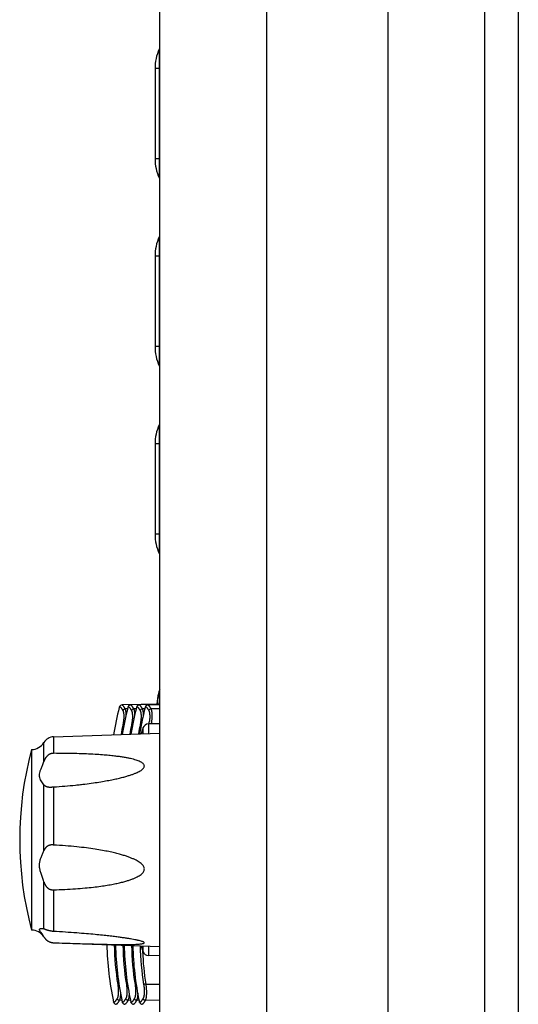
# Model space of a CAD drawing. Units: millimetres. Extents: x 0 to 828, y 10 to 570.
# Drawn here: x 231 to 273, y 325 to 408 of the extents above; entities that cross this region are included whole.
import ezdxf

# ---------------------------------------------------------------- set-up
doc = ezdxf.new("R2010")
doc.units = ezdxf.units.MM

# ---------------------------------------------------------------- blocks, each defined once
blk = doc.blocks.new('A$C27A931F6')
for p, q in [((-66.032, 30.2), (66.032, 30.2)), ((-69.342, 27.357), (69.342, 27.357)), ((-72.573, 19.2), (72.573, 19.2)), ((-114.696, 9), (114.696, 9)), ((111.994, 0), (-111.957, 0)), ((-34.9, 0), (-34.9, -0.4)), ((-27.3, 0), (-27.3, -0.4)), ((-19.1, 0), (-19.1, -0.4)), ((-11.5, 0), (-11.5, -0.4)), ((-3.3, 0), (-3.3, -0.4)), ((4.3, 0), (4.3, -0.4)), ((18.602, 0), (18.657, -3.178)), ((18.614, 0), (18.657, -2.45)), ((18.627, 0), (18.657, -1.721)), ((18.64, 0), (18.657, -0.993)), ((18.98, 0), (18.992, -0.741)), ((20.238, 0), (20.255, -0.956)), ((21.337, -8.939), (21.024, 0)), ((38.663, -8.939), (38.976, 0)), ((39.762, 0), (39.745, -0.956)), ((42.144, -1.176), (42.144, 0)), ((43.528, 0), (43.508, -1.223)), ((-36.518, -0.054), (-25.682, -0.054)), ((-34.9, -0.4), (-27.3, -0.4)), ((-20.718, -0.054), (-9.882, -0.054)), ((-19.1, -0.4), (-11.5, -0.4)), ((-4.918, -0.054), (5.918, -0.054)), ((-3.3, -0.4), (4.3, -0.4)), ((18.858, -1.225), (18.857, -1.225)), ((18.989, -1.256), (18.992, -1.469)), ((20.255, -0.956), (21.058, -0.956)), ((20.338, -1.555), (20.319, -1.65)), ((20.594, -1.42), (21.074, -1.42)), ((38.926, -1.42), (39.406, -1.42)), ((38.942, -0.956), (39.745, -0.956)), ((18.858, -1.953), (18.857, -1.953)), ((18.989, -1.984), (18.992, -2.198)), ((20.338, -2.283), (20.319, -2.378)), ((42.157, -1.986), (42.174, -2.086)), ((43.511, -1.74), (43.508, -1.95)), ((43.511, -2.468), (43.508, -2.678)), ((43.635, -1.717), (43.635, -1.717)), ((43.635, -2.444), (43.635, -2.444)), ((18.858, -2.682), (18.857, -2.682)), ((18.989, -2.712), (18.992, -2.926)), ((20.338, -3.011), (20.319, -3.106)), ((42.157, -2.713), (42.174, -2.813)), ((43.511, -3.195), (43.508, -3.405)), ((43.635, -3.171), (43.635, -3.171)), ((18.858, -3.41), (18.857, -3.41)), ((42.157, -3.44), (42.174, -3.54)), ((43.635, -3.899), (43.635, -3.899)), ((21.337, -8.939), (22.727, -8.939)), ((25.549, -8.939), (30.441, -8.939)), ((34.211, -8.939), (37.713, -8.939)), ((23.421, -9.761), (21.82, -9.761)), ((30.919, -9.761), (25.372, -9.761)), ((37.499, -9.761), (33.527, -9.761)), ((38.18, -9.761), (38.155, -9.761)), ((22.402, -10.8), (37.598, -10.8))]:
    blk.add_line(p, q)
for points in [[(17.35, 0), (17.365, -0.006), (17.415, -0.025), (17.468, -0.042), (17.524, -0.057), (17.586, -0.073)], [(17.586, -0.073), (17.654, -0.088), (17.728, -0.103), (17.81, -0.118), (17.9, -0.134)], [(17.9, -0.134), (17.997, -0.149), (18.103, -0.165), (18.217, -0.181)], [(18.217, -0.181), (18.34, -0.197), (18.471, -0.213), (18.606, -0.229)], [(18.657, -0.993), (18.667, -1.057), (18.694, -1.115), (18.736, -1.163), (18.785, -1.197), (18.831, -1.217), (18.858, -1.225)], [(43.635, -1.717), (43.663, -1.71), (43.71, -1.691), (43.761, -1.657), (43.805, -1.609), (43.833, -1.549), (43.843, -1.485)], [(18.657, -1.721), (18.667, -1.785), (18.694, -1.843), (18.736, -1.891), (18.785, -1.925), (18.831, -1.945), (18.858, -1.953)], [(18.657, -2.45), (18.667, -2.514), (18.694, -2.572), (18.736, -2.62), (18.785, -2.654), (18.831, -2.674), (18.858, -2.682)], [(43.635, -2.444), (43.663, -2.437), (43.71, -2.418), (43.761, -2.385), (43.805, -2.336), (43.833, -2.277), (43.843, -2.213)], [(18.657, -3.178), (18.667, -3.242), (18.694, -3.3), (18.736, -3.348), (18.785, -3.382), (18.831, -3.402), (18.858, -3.41)], [(43.635, -3.171), (43.663, -3.164), (43.71, -3.146), (43.761, -3.112), (43.805, -3.063), (43.833, -3.004), (43.843, -2.94)], [(43.635, -3.899), (43.663, -3.892), (43.71, -3.873), (43.761, -3.84), (43.805, -3.791), (43.833, -3.732), (43.843, -3.667)]]:
    blk.add_lwpolyline(points)
for centre, radius, start, end in [((-36.436, 0.128), 0.2, 220.09479, 245.87238), ((-34.9, 3.557), 3.957, 245.87045, 270), ((-27.3, 3.557), 3.957, 270, 294.12965), ((-25.764, 0.128), 0.2, 294.1296, 319.90525), ((-20.636, 0.128), 0.2, 220.09479, 245.87238), ((-19.1, 3.557), 3.957, 245.87045, 270), ((-11.5, 3.557), 3.957, 270, 294.12965), ((-9.964, 0.128), 0.2, 294.1296, 319.90525), ((-4.836, 0.128), 0.2, 220.09479, 245.87238), ((-3.3, 3.557), 3.957, 245.87045, 270), ((4.3, 3.557), 3.957, 270, 294.12965), ((5.836, 0.128), 0.2, 294.1296, 319.90525), ((18.499, -0.674), 0.629, 79.41106, 80.61186), ((18.897, -1.072), 0.158, 253.04934, 255.54468), ((24.931, 22.142), 24.143, 255.42973, 259.57458), ((19.506, -4.907), 4.067, 79.40027, 81.84795), ((20.755, -0.947), 0.5, 181, 251.25548), ((24.906, 20.908), 23.02, 258.50621, 260.4474), ((24.931, 22.139), 24.141, 259.57401, 260.82742), ((23.5, 7.142), 9.042, 251.25548, 254.45797), ((38.5, 21.351), 23.005, 271.0426, 279.19043), ((36.5, 7.142), 9.042, 285.54203, 288.74452), ((38.5, 21.343), 22.812, 272.0501, 272.27692), ((39.245, -0.947), 0.5, 288.74452, 359), ((38.499, 21.36), 22.828, 272.27727, 279.18689), ((18.897, -1.8), 0.158, 253.05212, 255.54943), ((24.93, 21.417), 24.147, 255.43432, 260.89323), ((24.904, 20.181), 23.021, 258.51062, 260.51634), ((38.5, 21.1), 24.097, 270.88273, 282.30467), ((38.5, 20.624), 23.005, 270.97922, 279.19045), ((38.5, 21.827), 24.097, 270.94321, 282.30467), ((43.603, -1.552), 0.168, 281.0307, 281.71592), ((43.603, -2.279), 0.168, 281.031, 281.71754), ((18.897, -2.529), 0.158, 253.05489, 255.55417), ((24.928, 20.689), 24.147, 255.43862, 260.9591), ((24.903, 19.454), 23.021, 258.515, 260.58526), ((38.5, 20.373), 24.097, 270.82225, 282.30466), ((38.5, 19.896), 23.004, 270.91585, 279.19046), ((43.603, -3.006), 0.168, 281.03131, 281.71916), ((18.897, -3.257), 0.158, 253.05764, 255.55888), ((24.926, 19.961), 24.146, 255.44291, 261.02495), ((38.5, 19.645), 24.098, 270.76178, 282.30466), ((38.5, 19.169), 23.004, 270.85247, 279.19048), ((43.603, -3.734), 0.168, 281.03162, 281.72079), ((22.336, -8.905), 1, 182, 238.9608), ((21.202, -10.79), 1.2, 359.50087, 58.9608), ((38.798, -10.79), 1.2, 121.0392, 180.49913), ((30, 17.568), 29.368, 255.00519, 284.99481)]:
    blk.add_arc(centre, radius, start, end)
for points, knots in [([(18.606, -0.227), (18.458, -0.21), (18.178, -0.174), (17.804, -0.123), (17.573, -0.053), (17.448, -0.028), (17.43, -0.004)], [0, 0, 0, 0, 0.445194, 0.852721, 1.111988, 1.200104, 1.200104, 1.200104, 1.200104]), ([(18.657, -0.993), (18.657, -0.99), (18.658, -0.976), (18.676, -0.95), (18.709, -0.917), (18.755, -0.881), (18.809, -0.845), (18.867, -0.809), (18.929, -0.775), (18.971, -0.752), (18.992, -0.741)], [0, 0, 0, 0, 0.0085473, 0.0423731, 0.0903347, 0.1499808, 0.2158412, 0.2847968, 0.355464, 0.4277918, 0.4277918, 0.4277918, 0.4277918]), ([(18.992, -0.741), (18.999, -0.738), (19.014, -0.731), (19.04, -0.722), (19.073, -0.712), (19.112, -0.703), (19.159, -0.693), (19.216, -0.684), (19.286, -0.676), (19.37, -0.669), (19.467, -0.665), (19.574, -0.664), (19.687, -0.667), (19.797, -0.673), (19.901, -0.681), (19.996, -0.69), (20.082, -0.7), (20.161, -0.71), (20.216, -0.718), (20.245, -0.723), (20.251, -0.724)], [0, 0, 0, 0, 0.022486, 0.049864, 0.083027, 0.122943, 0.170748, 0.227977, 0.297324, 0.381387, 0.479439, 0.588665, 0.703633, 0.81652, 0.920599, 1.015504, 1.102338, 1.18145, 1.253247, 1.270544, 1.270544, 1.270544, 1.270544]), ([(18.992, -0.741), (18.994, -0.768), (19.009, -0.822), (19.06, -0.888), (19.108, -0.916), (19.133, -0.925)], [0, 0, 0, 0, 0.081646, 0.163448, 0.2437009, 0.2437009, 0.2437009, 0.2437009]), ([(18.657, -1.721), (18.657, -1.718), (18.658, -1.704), (18.676, -1.678), (18.709, -1.645), (18.755, -1.609), (18.809, -1.573), (18.867, -1.538), (18.929, -1.503), (18.971, -1.48), (18.992, -1.469)], [0, 0, 0, 0, 0.0085512, 0.0423791, 0.0903429, 0.1499902, 0.215851, 0.2848068, 0.3554743, 0.4278024, 0.4278024, 0.4278024, 0.4278024]), ([(18.851, -1.223), (18.845, -1.222), (18.83, -1.216), (18.808, -1.202), (18.804, -1.17), (18.824, -1.138), (18.857, -1.104), (18.902, -1.068), (18.954, -1.031), (19.011, -0.995), (19.071, -0.959), (19.113, -0.936), (19.133, -0.925)], [0, 0, 0, 0, 0.0176509, 0.0472286, 0.0723431, 0.1065453, 0.1545059, 0.2138064, 0.2790789, 0.3472802, 0.4170675, 0.4884109, 0.4884109, 0.4884109, 0.4884109]), ([(18.851, -1.952), (18.845, -1.95), (18.83, -1.944), (18.808, -1.931), (18.804, -1.898), (18.824, -1.867), (18.857, -1.833), (18.902, -1.797), (18.954, -1.76), (19.011, -1.723), (19.071, -1.688), (19.113, -1.665), (19.133, -1.653)], [0, 0, 0, 0, 0.0176503, 0.0472255, 0.0723398, 0.1065439, 0.1545068, 0.2138084, 0.2790814, 0.3472831, 0.4170706, 0.4884143, 0.4884143, 0.4884143, 0.4884143]), ([(18.992, -1.469), (18.999, -1.466), (19.014, -1.46), (19.04, -1.45), (19.072, -1.441), (19.112, -1.431), (19.159, -1.421), (19.216, -1.412), (19.286, -1.404), (19.37, -1.397), (19.467, -1.393), (19.539, -1.393), (19.578, -1.393), (19.581, -1.393)], [0, 0, 0, 0, 0.0224819, 0.0498544, 0.0830119, 0.1229209, 0.1707171, 0.2279344, 0.2972664, 0.3813149, 0.4793584, 0.5885872, 0.5969837, 0.5969837, 0.5969837, 0.5969837]), ([(18.992, -1.469), (18.994, -1.496), (19.009, -1.551), (19.06, -1.616), (19.108, -1.645), (19.133, -1.653)], [0, 0, 0, 0, 0.0816505, 0.1634572, 0.2437145, 0.2437145, 0.2437145, 0.2437145]), ([(19.133, -0.925), (19.139, -0.922), (19.153, -0.915), (19.175, -0.905), (19.203, -0.895), (19.237, -0.885), (19.278, -0.875), (19.328, -0.866), (19.389, -0.857), (19.462, -0.851), (19.546, -0.846), (19.639, -0.845), (19.737, -0.848), (19.833, -0.853), (19.923, -0.861), (20.006, -0.87), (20.058, -0.877), (20.083, -0.881)], [0, 0, 0, 0, 0.0201169, 0.0444259, 0.0737275, 0.108903, 0.1508568, 0.2008314, 0.26124, 0.3344526, 0.4197797, 0.5146953, 0.6146905, 0.7128898, 0.8033453, 0.8858991, 0.9616467, 0.9616467, 0.9616467, 0.9616467]), ([(19.133, -1.653), (19.139, -1.65), (19.153, -1.643), (19.175, -1.634), (19.203, -1.624), (19.237, -1.614), (19.278, -1.604), (19.328, -1.594), (19.389, -1.586), (19.461, -1.579), (19.546, -1.574), (19.639, -1.573), (19.737, -1.576), (19.833, -1.582), (19.923, -1.589), (20.006, -1.599), (20.081, -1.609), (20.149, -1.619), (20.211, -1.629), (20.267, -1.64), (20.302, -1.647), (20.319, -1.65)], [0, 0, 0, 0, 0.020113, 0.044418, 0.073714, 0.108884, 0.150831, 0.200795, 0.261191, 0.334391, 0.419711, 0.514629, 0.614636, 0.712853, 0.803325, 0.885891, 0.961646, 1.030722, 1.093311, 1.149842, 1.201081, 1.201081, 1.201081, 1.201081]), ([(25.354, -6.681), (25.34, -6.553), (25.297, -6.191), (25.222, -5.621), (25.127, -4.995), (25.031, -4.439), (24.935, -3.946), (24.84, -3.512), (24.747, -3.132), (24.655, -2.797), (24.565, -2.503), (24.476, -2.244), (24.388, -2.018), (24.299, -1.822), (24.209, -1.655), (24.119, -1.516), (24.026, -1.409), (23.933, -1.336), (23.84, -1.298), (23.749, -1.299), (23.661, -1.338), (23.578, -1.412), (23.499, -1.517), (23.425, -1.653), (23.355, -1.816), (23.289, -2.007), (23.227, -2.226), (23.168, -2.472), (23.111, -2.749), (23.056, -3.062), (23.003, -3.421), (22.951, -3.833), (22.902, -4.307), (22.856, -4.853), (22.814, -5.482), (22.777, -6.205), (22.748, -7.034), (22.73, -7.958), (22.727, -8.606), (22.727, -8.939)], [0, 0, 0, 0, 0.385758, 1.094104, 1.724126, 2.285822, 2.787052, 3.228679, 3.61801, 3.962992, 4.269063, 4.540936, 4.782447, 4.996805, 5.186355, 5.351762, 5.492883, 5.609309, 5.703723, 5.787645, 5.877484, 5.985761, 6.116435, 6.270455, 6.448128, 6.649804, 6.876411, 7.128862, 7.409366, 7.724657, 8.084173, 8.496333, 8.969902, 9.514351, 10.140163, 10.859485, 11.686641, 12.629421, 13.630749, 13.630749, 13.630749, 13.630749]), ([(34.211, -8.939), (34.202, -8.621), (34.179, -8.004), (34.127, -7.123), (34.063, -6.326), (33.989, -5.621), (33.911, -4.995), (33.827, -4.438), (33.739, -3.946), (33.65, -3.512), (33.559, -3.131), (33.467, -2.797), (33.374, -2.502), (33.279, -2.244), (33.182, -2.018), (33.081, -1.821), (32.977, -1.653), (32.868, -1.514), (32.754, -1.406), (32.636, -1.333), (32.517, -1.298), (32.398, -1.299), (32.279, -1.336), (32.162, -1.409), (32.045, -1.514), (31.932, -1.65), (31.823, -1.814), (31.716, -2.006), (31.612, -2.224), (31.509, -2.471), (31.407, -2.748), (31.306, -3.061), (31.204, -3.42), (31.099, -3.832), (30.993, -4.306), (30.887, -4.852), (30.782, -5.481), (30.68, -6.204), (30.584, -7.033), (30.501, -7.957), (30.459, -8.605), (30.441, -8.939)], [0, 0, 0, 0, 0.955198, 1.853145, 2.646813, 3.352805, 3.980627, 4.54038, 5.040037, 5.480586, 5.869427, 6.21461, 6.52171, 6.795608, 7.040417, 7.259751, 7.456522, 7.632318, 7.788269, 7.924959, 8.044602, 8.156854, 8.276233, 8.412807, 8.568892, 8.74487, 8.941638, 9.160112, 9.401659, 9.667542, 9.960318, 10.286852, 10.656801, 11.07879, 11.561441, 12.114155, 12.747305, 13.472904, 14.305126, 15.251551, 16.255008, 16.255008, 16.255008, 16.255008]), ([(38.662, -8.939), (38.673, -8.621), (38.694, -8.004), (38.723, -7.124), (38.747, -6.327), (38.768, -5.622), (38.784, -4.996), (38.796, -4.44), (38.805, -3.947), (38.81, -3.514), (38.812, -3.133), (38.812, -2.798), (38.808, -2.504), (38.803, -2.246), (38.794, -2.021), (38.783, -1.825), (38.769, -1.659), (38.753, -1.522), (38.733, -1.416), (38.711, -1.347), (38.685, -1.299), (38.64, -1.302), (38.611, -1.349), (38.578, -1.417), (38.542, -1.522), (38.505, -1.655), (38.477, -1.773), (38.46, -1.846), (38.456, -1.864)], [0, 0, 0, 0, 0.955043, 1.851889, 2.643311, 3.345777, 3.968839, 4.522401, 5.014382, 5.44577, 5.823895, 6.156589, 6.449152, 6.706124, 6.930918, 7.12615, 7.293394, 7.431952, 7.539623, 7.613794, 7.656013, 7.684365, 7.730783, 7.808842, 7.918675, 8.058461, 8.226179, 8.282185, 8.282185, 8.282185, 8.282185]), ([(42.144, -1.176), (42.164, -1.173), (42.205, -1.168), (42.271, -1.16), (42.343, -1.152), (42.422, -1.144), (42.508, -1.137), (42.601, -1.132), (42.701, -1.128), (42.807, -1.126), (42.916, -1.127), (43.024, -1.131), (43.123, -1.138), (43.21, -1.148), (43.283, -1.158), (43.342, -1.17), (43.39, -1.181), (43.429, -1.192), (43.46, -1.203), (43.486, -1.213), (43.501, -1.22), (43.508, -1.223)], [0, 0, 0, 0, 0.059515, 0.125529, 0.198286, 0.277666, 0.363607, 0.45613, 0.556192, 0.66382, 0.774962, 0.884346, 0.986096, 1.074625, 1.147239, 1.206354, 1.254917, 1.294894, 1.327824, 1.354977, 1.377455, 1.377455, 1.377455, 1.377455]), ([(42.144, -1.176), (42.148, -1.202), (42.156, -1.249), (42.166, -1.309), (42.172, -1.345), (42.174, -1.358)], [0, 0, 0, 0, 0.0780619, 0.1430937, 0.1846999, 0.1846999, 0.1846999, 0.1846999]), ([(42.174, -1.358), (42.191, -1.355), (42.227, -1.35), (42.284, -1.342), (42.347, -1.334), (42.416, -1.326), (42.49, -1.32), (42.571, -1.314), (42.657, -1.31), (42.75, -1.308), (42.845, -1.309), (42.938, -1.314), (43.025, -1.321), (43.101, -1.331), (43.164, -1.342), (43.215, -1.354), (43.257, -1.366), (43.291, -1.377), (43.318, -1.388), (43.34, -1.398), (43.353, -1.405), (43.359, -1.409)], [0, 0, 0, 0, 0.051841, 0.109276, 0.172609, 0.241822, 0.316691, 0.397092, 0.483981, 0.577554, 0.674208, 0.769277, 0.85786, 0.935039, 0.998385, 1.050094, 1.092808, 1.128124, 1.157298, 1.181478, 1.201646, 1.201646, 1.201646, 1.201646]), ([(43.508, -1.223), (43.506, -1.251), (43.49, -1.306), (43.436, -1.373), (43.386, -1.401), (43.359, -1.409)], [0, 0, 0, 0, 0.0840066, 0.1682407, 0.2507901, 0.2507901, 0.2507901, 0.2507901]), ([(43.359, -1.409), (43.379, -1.42), (43.419, -1.444), (43.477, -1.48), (43.532, -1.517), (43.583, -1.554), (43.627, -1.589), (43.661, -1.624), (43.683, -1.654), (43.689, -1.687), (43.666, -1.708), (43.648, -1.714), (43.637, -1.716)], [0, 0, 0, 0, 0.0692754, 0.1380085, 0.205026, 0.2685796, 0.3263149, 0.3753084, 0.4127877, 0.4394162, 0.4665002, 0.4976638, 0.4976638, 0.4976638, 0.4976638]), ([(43.508, -1.223), (43.528, -1.234), (43.569, -1.257), (43.628, -1.293), (43.685, -1.329), (43.737, -1.365), (43.782, -1.4), (43.817, -1.433), (43.839, -1.461), (43.843, -1.479), (43.843, -1.485)], [0, 0, 0, 0, 0.0701922, 0.1397587, 0.2074927, 0.2716081, 0.3297009, 0.3787747, 0.4159914, 0.4336283, 0.4336283, 0.4336283, 0.4336283]), ([(18.657, -2.45), (18.657, -2.447), (18.658, -2.432), (18.676, -2.406), (18.709, -2.373), (18.755, -2.338), (18.809, -2.302), (18.867, -2.266), (18.929, -2.231), (18.971, -2.209), (18.992, -2.198)], [0, 0, 0, 0, 0.0085551, 0.0423851, 0.0903511, 0.1499995, 0.2158607, 0.2848168, 0.3554846, 0.4278129, 0.4278129, 0.4278129, 0.4278129]), ([(18.851, -2.68), (18.845, -2.678), (18.83, -2.673), (18.808, -2.659), (18.804, -2.626), (18.824, -2.595), (18.857, -2.561), (18.902, -2.525), (18.954, -2.488), (19.012, -2.451), (19.072, -2.416), (19.113, -2.393), (19.133, -2.381)], [0, 0, 0, 0, 0.0176498, 0.0472225, 0.0723364, 0.1065426, 0.1545077, 0.2138104, 0.2790838, 0.3472859, 0.4170738, 0.4884178, 0.4884178, 0.4884178, 0.4884178]), ([(18.992, -2.198), (18.999, -2.194), (19.014, -2.188), (19.04, -2.179), (19.072, -2.169), (19.112, -2.159), (19.159, -2.149), (19.216, -2.14), (19.286, -2.132), (19.37, -2.126), (19.467, -2.121), (19.539, -2.121), (19.578, -2.121), (19.581, -2.121)], [0, 0, 0, 0, 0.0224775, 0.0498451, 0.0829968, 0.1228991, 0.1706871, 0.2278929, 0.2972098, 0.3812441, 0.4792799, 0.5885114, 0.5970011, 0.5970011, 0.5970011, 0.5970011]), ([(18.992, -2.198), (18.994, -2.225), (19.009, -2.279), (19.06, -2.345), (19.108, -2.373), (19.133, -2.381)], [0, 0, 0, 0, 0.081655, 0.1634663, 0.243728, 0.243728, 0.243728, 0.243728]), ([(19.133, -2.381), (19.139, -2.378), (19.153, -2.371), (19.175, -2.362), (19.203, -2.352), (19.237, -2.342), (19.278, -2.332), (19.328, -2.323), (19.389, -2.314), (19.461, -2.307), (19.546, -2.303), (19.639, -2.302), (19.737, -2.304), (19.833, -2.31), (19.923, -2.318), (20.006, -2.327), (20.081, -2.337), (20.149, -2.347), (20.211, -2.358), (20.267, -2.368), (20.302, -2.375), (20.319, -2.378)], [0, 0, 0, 0, 0.020109, 0.04441, 0.073701, 0.108865, 0.150805, 0.20076, 0.261142, 0.33433, 0.419644, 0.514564, 0.614583, 0.712817, 0.803305, 0.885884, 0.961647, 1.030726, 1.093314, 1.149842, 1.201081, 1.201081, 1.201081, 1.201081]), ([(38.456, -1.864), (38.447, -1.909), (38.422, -2.027), (38.384, -2.226), (38.341, -2.472), (38.296, -2.749), (38.25, -3.063), (38.2, -3.421), (38.147, -3.833), (38.091, -4.307), (38.031, -4.853), (37.968, -5.482), (37.903, -6.205), (37.835, -7.034), (37.77, -7.957), (37.732, -8.606), (37.713, -8.939)], [0, 0, 0, 0, 0.138635, 0.36029, 0.609327, 0.887567, 1.201548, 1.560544, 1.972847, 2.447168, 2.992897, 3.620422, 4.341775, 5.171133, 6.116068, 7.119177, 7.119177, 7.119177, 7.119177]), ([(42.174, -2.086), (42.191, -2.083), (42.227, -2.077), (42.284, -2.069), (42.347, -2.061), (42.416, -2.054), (42.49, -2.047), (42.571, -2.041), (42.657, -2.037), (42.75, -2.035), (42.845, -2.036), (42.938, -2.041), (43.025, -2.048), (43.101, -2.058), (43.164, -2.07), (43.215, -2.081), (43.257, -2.093), (43.291, -2.104), (43.318, -2.115), (43.34, -2.125), (43.353, -2.132), (43.359, -2.136)], [0, 0, 0, 0, 0.051831, 0.109255, 0.172578, 0.241781, 0.316642, 0.397031, 0.483908, 0.577473, 0.674128, 0.769209, 0.85781, 0.935007, 0.998368, 1.050087, 1.092806, 1.128124, 1.157299, 1.181478, 1.201646, 1.201646, 1.201646, 1.201646]), ([(42.913, -1.854), (42.914, -1.854), (42.952, -1.855), (43.023, -1.858), (43.123, -1.865), (43.21, -1.875), (43.283, -1.886), (43.342, -1.897), (43.39, -1.908), (43.429, -1.92), (43.46, -1.93), (43.486, -1.94), (43.501, -1.947), (43.508, -1.95)], [0, 0, 0, 0, 0.0032675, 0.1126641, 0.2144352, 0.3029865, 0.3756177, 0.4347434, 0.4833123, 0.5232915, 0.5562218, 0.5833744, 0.6058526, 0.6058526, 0.6058526, 0.6058526]), ([(43.508, -1.95), (43.506, -1.978), (43.49, -2.034), (43.436, -2.101), (43.386, -2.128), (43.359, -2.136)], [0, 0, 0, 0, 0.0840066, 0.1682407, 0.2507901, 0.2507901, 0.2507901, 0.2507901]), ([(43.359, -2.136), (43.379, -2.147), (43.419, -2.171), (43.477, -2.207), (43.532, -2.244), (43.583, -2.281), (43.627, -2.317), (43.661, -2.351), (43.683, -2.381), (43.689, -2.414), (43.666, -2.436), (43.648, -2.442), (43.637, -2.444)], [0, 0, 0, 0, 0.0692777, 0.1380123, 0.2050309, 0.2685848, 0.3263199, 0.3753127, 0.4127909, 0.4394185, 0.4665031, 0.4976604, 0.4976604, 0.4976604, 0.4976604]), ([(43.508, -1.95), (43.528, -1.962), (43.569, -1.985), (43.628, -2.02), (43.685, -2.056), (43.737, -2.092), (43.782, -2.127), (43.817, -2.161), (43.839, -2.188), (43.843, -2.207), (43.843, -2.213)], [0, 0, 0, 0, 0.0701946, 0.1397627, 0.2074976, 0.2716134, 0.329706, 0.378779, 0.4159945, 0.4336283, 0.4336283, 0.4336283, 0.4336283]), ([(18.657, -3.178), (18.657, -3.175), (18.658, -3.161), (18.676, -3.134), (18.709, -3.102), (18.755, -3.066), (18.809, -3.03), (18.867, -2.994), (18.929, -2.959), (18.971, -2.937), (18.992, -2.926)], [0, 0, 0, 0, 0.0085589, 0.0423911, 0.0903592, 0.1500088, 0.2158704, 0.2848268, 0.3554949, 0.4278234, 0.4278234, 0.4278234, 0.4278234]), ([(18.851, -3.408), (18.845, -3.406), (18.83, -3.401), (18.808, -3.387), (18.804, -3.354), (18.824, -3.323), (18.857, -3.289), (18.902, -3.253), (18.954, -3.216), (19.012, -3.18), (19.072, -3.144), (19.113, -3.121), (19.133, -3.11)], [0, 0, 0, 0, 0.0176492, 0.0472195, 0.0723331, 0.1065414, 0.1545085, 0.2138124, 0.2790863, 0.3472886, 0.4170769, 0.4884212, 0.4884212, 0.4884212, 0.4884212]), ([(18.992, -2.926), (18.999, -2.923), (19.014, -2.916), (19.04, -2.907), (19.072, -2.897), (19.112, -2.887), (19.159, -2.878), (19.216, -2.869), (19.286, -2.86), (19.37, -2.854), (19.467, -2.85), (19.538, -2.849), (19.578, -2.849), (19.581, -2.849)], [0, 0, 0, 0, 0.0224732, 0.0498359, 0.082982, 0.1228778, 0.1706578, 0.2278524, 0.2971545, 0.3811748, 0.4792031, 0.5884373, 0.5970184, 0.5970184, 0.5970184, 0.5970184]), ([(18.992, -2.926), (18.994, -2.953), (19.009, -3.007), (19.06, -3.073), (19.108, -3.101), (19.133, -3.11)], [0, 0, 0, 0, 0.0816595, 0.1634754, 0.2437414, 0.2437414, 0.2437414, 0.2437414]), ([(19.133, -3.11), (19.139, -3.106), (19.153, -3.1), (19.175, -3.09), (19.203, -3.08), (19.237, -3.07), (19.278, -3.06), (19.328, -3.051), (19.389, -3.042), (19.461, -3.035), (19.546, -3.031), (19.639, -3.03), (19.737, -3.032), (19.833, -3.038), (19.923, -3.046), (20.006, -3.055), (20.081, -3.065), (20.149, -3.075), (20.211, -3.086), (20.267, -3.096), (20.302, -3.103), (20.319, -3.106)], [0, 0, 0, 0, 0.020105, 0.044402, 0.073689, 0.108847, 0.15078, 0.200725, 0.261095, 0.334271, 0.419578, 0.514501, 0.614532, 0.712782, 0.803286, 0.885877, 0.961647, 1.030729, 1.093317, 1.149843, 1.20108, 1.20108, 1.20108, 1.20108]), ([(42.174, -2.813), (42.191, -2.81), (42.227, -2.805), (42.284, -2.797), (42.347, -2.789), (42.415, -2.781), (42.49, -2.774), (42.57, -2.769), (42.657, -2.765), (42.75, -2.763), (42.845, -2.764), (42.938, -2.768), (43.025, -2.776), (43.101, -2.786), (43.164, -2.797), (43.215, -2.809), (43.257, -2.82), (43.291, -2.832), (43.318, -2.843), (43.34, -2.853), (43.353, -2.86), (43.359, -2.863)], [0, 0, 0, 0, 0.051821, 0.109234, 0.172548, 0.241742, 0.316593, 0.396971, 0.483836, 0.577393, 0.674049, 0.76914, 0.857759, 0.934976, 0.998351, 1.05008, 1.092804, 1.128124, 1.157299, 1.181478, 1.201645, 1.201645, 1.201645, 1.201645]), ([(42.913, -2.582), (42.914, -2.582), (42.952, -2.583), (43.023, -2.585), (43.123, -2.593), (43.21, -2.602), (43.283, -2.613), (43.342, -2.624), (43.39, -2.636), (43.429, -2.647), (43.46, -2.658), (43.486, -2.668), (43.501, -2.674), (43.508, -2.678)], [0, 0, 0, 0, 0.0031742, 0.1125832, 0.2143749, 0.3029475, 0.375596, 0.434733, 0.4833077, 0.5232892, 0.5562197, 0.5833718, 0.6058499, 0.6058499, 0.6058499, 0.6058499]), ([(42.913, -3.309), (42.914, -3.309), (42.952, -3.31), (43.023, -3.313), (43.123, -3.32), (43.21, -3.33), (43.283, -3.34), (43.342, -3.352), (43.39, -3.363), (43.429, -3.374), (43.46, -3.385), (43.486, -3.395), (43.501, -3.402), (43.508, -3.405)], [0, 0, 0, 0, 0.0030817, 0.112503, 0.2143151, 0.3029088, 0.3755744, 0.4347226, 0.4833031, 0.5232869, 0.5562176, 0.5833693, 0.6058471, 0.6058471, 0.6058471, 0.6058471]), ([(43.508, -2.678), (43.506, -2.706), (43.49, -2.761), (43.436, -2.828), (43.386, -2.856), (43.359, -2.863)], [0, 0, 0, 0, 0.0840066, 0.1682407, 0.2507901, 0.2507901, 0.2507901, 0.2507901]), ([(43.359, -2.863), (43.379, -2.875), (43.419, -2.898), (43.477, -2.935), (43.532, -2.971), (43.583, -3.008), (43.627, -3.044), (43.661, -3.078), (43.683, -3.109), (43.689, -3.142), (43.666, -3.163), (43.648, -3.169), (43.637, -3.171)], [0, 0, 0, 0, 0.06928, 0.1380162, 0.2050357, 0.26859, 0.3263249, 0.375317, 0.412794, 0.4394208, 0.466506, 0.4976569, 0.4976569, 0.4976569, 0.4976569]), ([(43.508, -2.678), (43.528, -2.689), (43.569, -2.712), (43.628, -2.747), (43.685, -2.784), (43.737, -2.82), (43.782, -2.855), (43.817, -2.888), (43.839, -2.916), (43.843, -2.934), (43.843, -2.94)], [0, 0, 0, 0, 0.0701969, 0.1397666, 0.2075025, 0.2716186, 0.3297111, 0.3787833, 0.4159977, 0.4336284, 0.4336284, 0.4336284, 0.4336284]), ([(42.174, -3.54), (42.191, -3.538), (42.227, -3.532), (42.284, -3.524), (42.347, -3.516), (42.415, -3.508), (42.49, -3.502), (42.57, -3.496), (42.657, -3.492), (42.75, -3.49), (42.845, -3.491), (42.938, -3.496), (43.025, -3.503), (43.101, -3.513), (43.164, -3.524), (43.215, -3.536), (43.257, -3.548), (43.291, -3.559), (43.318, -3.57), (43.34, -3.58), (43.353, -3.587), (43.359, -3.591)], [0, 0, 0, 0, 0.05181, 0.109214, 0.172518, 0.241702, 0.316544, 0.396912, 0.483764, 0.577314, 0.673971, 0.769073, 0.857709, 0.934944, 0.998335, 1.050073, 1.092802, 1.128124, 1.157299, 1.181478, 1.201645, 1.201645, 1.201645, 1.201645]), ([(43.508, -3.405), (43.506, -3.433), (43.49, -3.489), (43.436, -3.555), (43.386, -3.583), (43.359, -3.591)], [0, 0, 0, 0, 0.0840066, 0.1682407, 0.2507901, 0.2507901, 0.2507901, 0.2507901]), ([(43.359, -3.591), (43.379, -3.602), (43.419, -3.626), (43.477, -3.662), (43.532, -3.699), (43.583, -3.736), (43.627, -3.772), (43.661, -3.806), (43.683, -3.836), (43.689, -3.869), (43.666, -3.891), (43.648, -3.896), (43.637, -3.898)], [0, 0, 0, 0, 0.0692822, 0.13802, 0.2050405, 0.2685951, 0.3263299, 0.3753212, 0.4127971, 0.4394231, 0.4665088, 0.4976535, 0.4976535, 0.4976535, 0.4976535]), ([(43.508, -3.405), (43.528, -3.416), (43.569, -3.439), (43.628, -3.475), (43.685, -3.511), (43.737, -3.547), (43.782, -3.582), (43.817, -3.615), (43.839, -3.643), (43.843, -3.661), (43.843, -3.667)], [0, 0, 0, 0, 0.0701993, 0.1397706, 0.2075074, 0.2716239, 0.3297161, 0.3787876, 0.4160008, 0.4336284, 0.4336284, 0.4336284, 0.4336284]), ([(25.549, -8.939), (25.529, -8.621), (25.485, -8.004), (25.416, -7.251), (25.37, -6.817), (25.354, -6.681)], [0, 0, 0, 0, 0.956966, 1.857112, 2.267384, 2.267384, 2.267384, 2.267384]), ([(22.727, -8.939), (22.727, -8.95), (22.728, -8.97), (22.729, -9.001), (22.732, -9.033), (22.736, -9.067), (22.742, -9.105), (22.751, -9.146), (22.763, -9.192), (22.781, -9.24), (22.804, -9.29), (22.831, -9.338), (22.863, -9.383), (22.897, -9.426), (22.935, -9.467), (22.977, -9.507), (23.02, -9.545), (23.064, -9.579), (23.111, -9.612), (23.16, -9.643), (23.215, -9.673), (23.277, -9.704), (23.346, -9.734), (23.395, -9.752), (23.421, -9.761)], [0, 0, 0, 0, 0.030137, 0.061013, 0.093004, 0.126992, 0.164554, 0.206992, 0.253936, 0.305934, 0.362019, 0.417605, 0.471378, 0.526109, 0.582994, 0.641059, 0.698514, 0.754621, 0.810116, 0.867507, 0.929577, 0.998445, 1.07403, 1.156, 1.156, 1.156, 1.156]), ([(25.567, -9.185), (25.566, -9.179), (25.565, -9.159), (25.563, -9.128), (25.56, -9.092), (25.558, -9.058), (25.555, -9.027), (25.553, -8.997), (25.551, -8.968), (25.55, -8.949), (25.549, -8.939)], [0, 0, 0, 0, 0.0190247, 0.0581384, 0.0941509, 0.1277784, 0.1592823, 0.1891849, 0.218319, 0.246372, 0.246372, 0.246372, 0.246372]), ([(30.441, -8.939), (30.44, -8.95), (30.439, -8.97), (30.438, -9.001), (30.437, -9.033), (30.437, -9.067), (30.437, -9.105), (30.438, -9.146), (30.441, -9.191), (30.448, -9.24), (30.459, -9.29), (30.476, -9.337), (30.496, -9.382), (30.52, -9.425), (30.547, -9.467), (30.576, -9.507), (30.607, -9.545), (30.64, -9.579), (30.674, -9.612), (30.712, -9.643), (30.754, -9.673), (30.802, -9.704), (30.858, -9.734), (30.898, -9.753), (30.919, -9.761)], [0, 0, 0, 0, 0.030168, 0.06103, 0.092925, 0.126679, 0.163768, 0.205308, 0.250685, 0.300102, 0.352389, 0.403308, 0.451825, 0.500498, 0.550346, 0.600483, 0.64943, 0.696695, 0.743048, 0.790719, 0.842161, 0.89935, 0.962568, 1.032031, 1.032031, 1.032031, 1.032031]), ([(33.527, -9.761), (33.556, -9.752), (33.612, -9.732), (33.69, -9.699), (33.759, -9.665), (33.82, -9.631), (33.876, -9.594), (33.927, -9.557), (33.974, -9.518), (34.016, -9.479), (34.053, -9.439), (34.088, -9.397), (34.119, -9.352), (34.146, -9.305), (34.168, -9.257), (34.183, -9.211), (34.194, -9.168), (34.201, -9.128), (34.206, -9.092), (34.209, -9.058), (34.211, -9.027), (34.212, -8.997), (34.212, -8.968), (34.212, -8.949), (34.211, -8.939)], [0, 0, 0, 0, 0.091923, 0.176646, 0.252972, 0.322776, 0.388679, 0.452411, 0.513159, 0.570043, 0.624352, 0.678034, 0.732327, 0.787537, 0.841305, 0.890341, 0.934245, 0.973894, 1.010104, 1.043768, 1.075235, 1.105072, 1.134138, 1.162137, 1.162137, 1.162137, 1.162137]), ([(37.713, -8.939), (37.713, -8.95), (37.711, -8.97), (37.709, -9.001), (37.705, -9.033), (37.701, -9.067), (37.695, -9.105), (37.687, -9.146), (37.678, -9.191), (37.667, -9.24), (37.656, -9.289), (37.645, -9.337), (37.634, -9.382), (37.623, -9.425), (37.612, -9.466), (37.6, -9.506), (37.588, -9.544), (37.576, -9.578), (37.564, -9.611), (37.552, -9.641), (37.539, -9.672), (37.526, -9.702), (37.512, -9.732), (37.503, -9.752), (37.499, -9.761)], [0, 0, 0, 0, 0.0301974, 0.0611542, 0.0932306, 0.1272798, 0.164825, 0.2070259, 0.2532104, 0.3033103, 0.3554824, 0.4048524, 0.4503321, 0.4944179, 0.5379866, 0.5801537, 0.6196092, 0.6559647, 0.6898084, 0.7225954, 0.7555275, 0.7890154, 0.8221421, 0.8538992, 0.8538992, 0.8538992, 0.8538992]), ([(38.155, -9.761), (38.173, -9.752), (38.208, -9.731), (38.257, -9.699), (38.302, -9.665), (38.343, -9.63), (38.381, -9.594), (38.417, -9.556), (38.45, -9.518), (38.479, -9.478), (38.507, -9.438), (38.533, -9.396), (38.557, -9.352), (38.579, -9.305), (38.599, -9.257), (38.615, -9.21), (38.628, -9.168), (38.638, -9.128), (38.645, -9.092), (38.651, -9.059), (38.656, -9.027), (38.659, -8.997), (38.661, -8.968), (38.662, -8.949), (38.662, -8.939)], [0, 0, 0, 0, 0.061507, 0.121094, 0.177173, 0.230452, 0.282492, 0.33442, 0.385393, 0.434452, 0.482525, 0.531291, 0.581961, 0.634967, 0.687973, 0.737215, 0.781682, 0.821906, 0.858589, 0.892605, 0.924315, 0.954307, 0.983457, 1.011485, 1.011485, 1.011485, 1.011485]), ([(25.372, -9.761), (25.32, -9.804), (25.213, -9.89), (25.044, -10.003), (24.865, -10.091), (24.675, -10.138), (24.473, -10.135), (24.252, -10.082), (24.006, -9.991), (23.728, -9.876), (23.528, -9.798), (23.421, -9.761)], [0, 0, 0, 0, 0.202553, 0.410029, 0.610077, 0.799213, 0.990942, 1.211547, 1.47517, 1.776911, 2.116974, 2.116974, 2.116974, 2.116974]), ([(25.372, -9.761), (25.384, -9.752), (25.406, -9.732), (25.434, -9.699), (25.458, -9.664), (25.478, -9.63), (25.496, -9.593), (25.512, -9.556), (25.525, -9.517), (25.537, -9.478), (25.547, -9.438), (25.555, -9.396), (25.562, -9.351), (25.567, -9.304), (25.569, -9.256), (25.568, -9.216), (25.567, -9.193), (25.567, -9.185)], [0, 0, 0, 0, 0.0454114, 0.0889458, 0.1302032, 0.1700898, 0.2099661, 0.250818, 0.2920271, 0.3327452, 0.3736318, 0.4160601, 0.4610991, 0.509193, 0.5582694, 0.6047521, 0.6284087, 0.6284087, 0.6284087, 0.6284087]), ([(33.527, -9.761), (33.406, -9.801), (33.177, -9.882), (32.851, -10), (32.553, -10.089), (32.276, -10.137), (32.009, -10.136), (31.743, -10.086), (31.474, -9.996), (31.199, -9.881), (31.014, -9.8), (30.919, -9.761)], [0, 0, 0, 0, 0.381921, 0.729331, 1.039991, 1.314513, 1.570005, 1.835264, 2.122089, 2.421541, 2.728018, 2.728018, 2.728018, 2.728018]), ([(38.155, -9.761), (38.085, -9.799), (37.964, -9.875), (37.811, -9.991), (37.695, -10.078), (37.608, -10.133), (37.525, -10.138), (37.474, -10.076), (37.459, -10.006), (37.457, -9.957), (37.458, -9.939)], [0, 0, 0, 0, 0.2371336, 0.4296336, 0.5751664, 0.672493, 0.7362713, 0.8014217, 0.8924121, 0.9475606, 0.9475606, 0.9475606, 0.9475606]), ([(37.458, -9.939), (37.458, -9.92), (37.463, -9.859), (37.481, -9.799), (37.499, -9.761)], [0, 0, 0, 0, 0.0577051, 0.1832319, 0.1832319, 0.1832319, 0.1832319])]:
    blk.add_open_spline(points, degree=3, knots=knots)
blk.add_open_spline([(18.602, -0.053), (18.545, -0.044), (18.486, -0.041), (18.43, -0.026)], degree=3)

msp = doc.modelspace()

# ---------------------------------------------------------------- block references
at = {"ltscale": 0.5, "rotation": 270}
msp.add_blockref('A$C27A931F6', (242.87, 369.317), dxfattribs=at)

doc.saveas('drawing.dxf')
